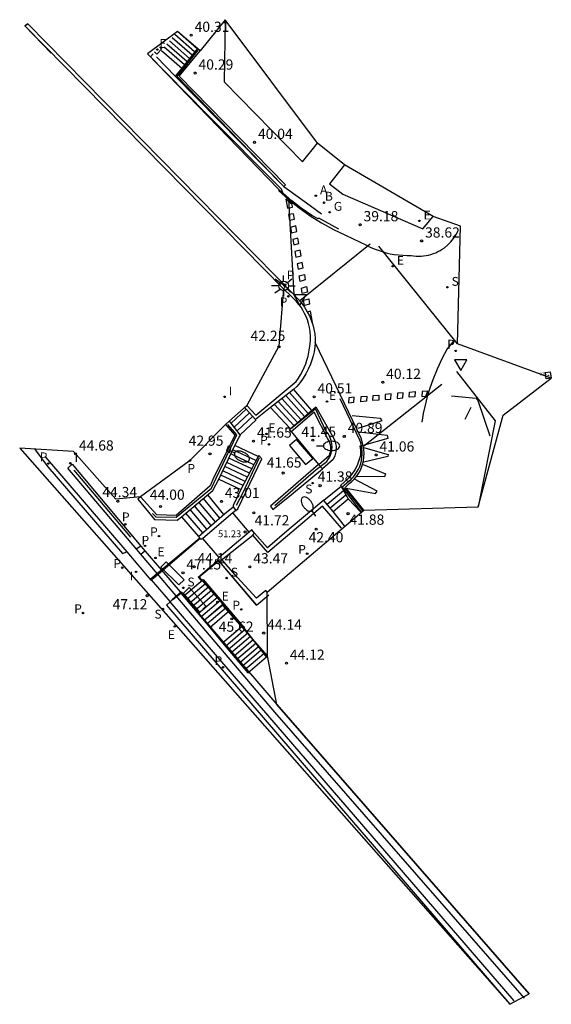
# Model space of a CAD drawing. Units: inches. Extents: x 578342 to 585061, y 4789571 to 4797013.
# Drawn here: x 583574 to 583613, y 4796940 to 4797013 of the extents above; entities that cross this region are included whole.
import ezdxf

# ---------------------------------------------------------------- set-up
doc = ezdxf.new("R2010")
doc.units = ezdxf.units.IN
doc.header["$MEASUREMENT"] = 0
for name, color, linetype in [('020204', 9, 'Continuous'), ('020308', 9, 'Continuous'), ('060106', 9, 'BARANDILLA'), ('060108', 9, 'Continuous'), ('060113', 4, 'Continuous'), ('060117', 9, 'Continuous'), ('060121', 9, 'Continuous'), ('060145', 9, 'Continuous'), ('070105', 6, 'Continuous'), ('080201', 9, 'Continuous'), ('080303', 9, 'Continuous'), ('090101', 1, 'Continuous'), ('090209', 9, 'Continuous'), ('090309', 9, 'Continuous'), ('100116', 71, 'Continuous'), ('200202', 4, 'Continuous'), ('200205', 4, 'Continuous'), ('200302', 4, 'Continuous'), ('200305', 4, 'Continuous'), ('210203', 4, 'Continuous'), ('210204', 9, 'Continuous'), ('210205', 4, 'Continuous'), ('210303', 4, 'Continuous'), ('210304', 9, 'Continuous'), ('210305', 4, 'Continuous'), ('220205', 1, 'Continuous'), ('220207', 9, 'Continuous'), ('220305', 1, 'Continuous'), ('220307', 9, 'Continuous'), ('230204', 9, 'Continuous'), ('230304', 9, 'Continuous'), ('250202', 9, 'Continuous'), ('250206', 9, 'Continuous'), ('260101', 9, 'Continuous'), ('260205', 9, 'Continuous'), ('270204', 9, 'Continuous'), ('270304', 9, 'Continuous'), ('Ambito', 1, 'Continuous')]:
    doc.layers.add(name, color=color, linetype=linetype)
doc.layers.add('080111', color=7, linetype='Continuous', lineweight=30)
doc.styles.add('ARIAL', font='arial.ttf', dxfattribs={"height": 1})
doc.styles.add('ROMANS', font='romans__.ttf', dxfattribs={"height": 1})
doc.styles.get("Standard").update_dxf_attribs({"font": 'arial.ttf'})
doc.linetypes.add('BARANDILLA', pattern='A,1,[201,DONOSTI.shx,S=0.1,R=0,X=0,Y=0],1', length=2)

# ---------------------------------------------------------------- blocks, each defined once
blk = doc.blocks.new('PLUVI2')
blk.add_circle((0, 0), 0.055)
blk = doc.blocks.new('REIND')
blk.add_circle((0, 0), 0.055)
blk = doc.blocks.new('SANEA')
blk.add_circle((0, 0), 0.055)
blk = doc.blocks.new('REGELE')
blk.add_circle((0, 0), 0.055)
blk = doc.blocks.new('COTAPU')
blk.add_circle((0, 0), 0.075)
blk = doc.blocks.new('PLUVI3')
blk.add_circle((0, 0), 0.055)
blk = doc.blocks.new('SETRA')
at = {"linetype": 'Continuous'}
blk.add_lwpolyline([(0.451, 0.26), (-0.45, 0.26), (-0.001, -0.52)], close=True, dxfattribs=at)
blk = doc.blocks.new('REGAS')
blk.add_circle((0, 0), 0.055)
blk = doc.blocks.new('BOCAR')
blk.add_circle((0, 0), 0.055)
blk = doc.blocks.new('ABAS')
blk.add_circle((0, 0), 0.055)
blk = doc.blocks.new('REGALU')
blk.add_circle((0, 0), 0.055)
blk = doc.blocks.new('FAREDI')
blk.add_line((0, 0), (0.5, 0))
blk.add_lwpolyline([(0.5, 0, 0.159986), (0.538, -0.117, 0.106322), (0.675, -0.238, 0.071006), (0.858, -0.309, 0.057309), (1.099, -0.337, 0.057309), (1.339, -0.309, 0.071006), (1.522, -0.238, 0.106322), (1.659, -0.117, 0.159986), (1.697, 0, 0.159986), (1.659, 0.117, 0.106322), (1.522, 0.238, 0.071006), (1.339, 0.309, 0.057309), (1.099, 0.337, 0.057309), (0.858, 0.309, 0.071006), (0.675, 0.238, 0.106322), (0.538, 0.117, 0.159986)], format="xyb", close=True)
blk = doc.blocks.new('FAROLA')
for p, q in [((0, 0.355), (0, 0.755)), ((-0.355, 0), (-0.895, 0)), ((-0.63, 0.51), (-0.255, 0.245)), ((0.605, 0.49), (0.276, 0.223)), ((0.355, 0), (0.855, 0)), ((-0.65, -0.52), (-0.255, -0.24)), ((0, -0.355), (0, -0.755)), ((0.585, -0.52), (0.256, -0.246))]:
    blk.add_line(p, q)
blk.add_circle((0, 0), 0.355)
blk = doc.blocks.new('PUNTO')
blk.add_circle((0, 0), 0.075)
blk = doc.blocks.new('OTA')
at = {"layer": '090209'}
blk.add_circle((0, 0), 0.055, dxfattribs=at)
at = {"layer": '090309', "style": 'ROMANS'}
blk.add_text('OTA', height=0.65, dxfattribs=at).set_placement((-2.11, -0.01))
blk = doc.blocks.new('LPLUVI3')
at = {"layer": '210205'}
blk.add_blockref('PLUVI3', (0, 0), dxfattribs=at)
at = {"layer": '210305', "style": 'ROMANS'}
blk.add_text('P', height=0.65, dxfattribs=at).set_placement((-0.624, 0.165))

msp = doc.modelspace()

# ---------------------------------------------------------------- linework, layer by layer
at = {"layer": '060106'}
for points in [[(583586.799, 4797010.319, 40.614), (583585.694, 4797008.945, 41.281), (583585.235, 4797008.431, 41.282), (583593.009, 4797000.414, 40.138)], [(583598.8, 4796976.396, 42.044), (583598.026, 4796977.42, 42.035), (583597.385, 4796978.249, 41.691), (583597.706, 4796978.535, 41.651), (583597.886, 4796978.672, 41.606), (583598.054, 4796978.823, 41.56), (583598.209, 4796978.988, 41.515), (583598.349, 4796979.166, 41.469), (583598.474, 4796979.354, 41.424), (583598.582, 4796979.553, 41.379), (583598.674, 4796979.76, 41.333), (583598.747, 4796979.974, 41.288), (583598.801, 4796980.186, 41.241), (583598.837, 4796980.402, 41.194), (583598.855, 4796980.621, 41.148), (583598.855, 4796980.84, 41.101), (583598.838, 4796981.058, 41.054), (583598.803, 4796981.274, 41.008), (583598.75, 4796981.486, 40.961), (583598.68, 4796981.694, 40.914), (583597.231, 4796984.71, 40.509)], [(583592.451, 4796976.898, 41.834), (583595.482, 4796979.543, 41.733), (583596.258, 4796980.129, 41.397), (583596.39, 4796980.315, 41.36), (583596.497, 4796980.518, 41.324), (583596.575, 4796980.733, 41.287), (583596.624, 4796980.956, 41.251), (583596.642, 4796981.184, 41.214), (583596.632, 4796981.392, 41.187), (583596.597, 4796981.597, 41.16), (583596.537, 4796981.797, 41.133), (583596.454, 4796981.987, 41.106), (583596.347, 4796982.166, 41.079), (583596.22, 4796982.331, 41.052), (583595.426, 4796983.976, 40.814), (583593.59, 4796982.502, 41.736)], [(583583.452, 4796976.301, 44.308), (583583.702, 4796976.05, 44.276), (583585.203, 4796976.034, 44.295), (583587.794, 4796978.17, 43.108), (583588.146, 4796978.886, 43.1), (583589.659, 4796982.08, 42), (583588.994, 4796982.837, 42.437)], [(583591.299, 4796980.382, 41.945), (583590.102, 4796977.829, 43.091), (583589.603, 4796976.884, 43.089)], [(583577.686, 4796979.478, 44.679), (583581.837, 4796974.555, 44.786)], [(583583.293, 4796971.465, 47.082), (583586.937, 4796974.5, 47.082)], [(583588.321, 4796972.835, 47.107), (583586.893, 4796971.625, 47.107), (583589.105, 4796969.082, 45.676), (583589.817, 4796968.218, 45.599), (583591.814, 4796965.855, 44.193)], [(583591.109, 4796969.578, 44.301), (583588.386, 4796972.769, 44.308)], [(583584.986, 4796969.998, 47.077), (583585.547, 4796970.46, 47.196), (583587.661, 4796967.934, 45.773), (583588.602, 4796966.808, 45.623), (583590.456, 4796964.592, 44.282)]]:
    msp.add_polyline3d(points, dxfattribs=at)
at = {"layer": '060108'}
for points in [[(583583.755, 4797009.838, 41.286), (583585.128, 4797008.429, 41.18)], [(583593.091, 4797000.315, 39.88), (583595.048, 4796998.929, 39.679), (583595.863, 4796998.319, 39.543)], [(583598.936, 4796981.257, 40.968), (583598.774, 4796981.838, 40.887), (583595.408, 4796988.865, 39.95)], [(583583.517, 4796971.553, 47.12), (583583.525, 4796971.544, 47.068), (583586.955, 4796974.478, 47.197)], [(583587.045, 4796971.345, 47.15), (583586.808, 4796971.623, 47.15), (583588.287, 4796972.876, 47.15)], [(583583.368, 4796971.43, 47.108), (583584.747, 4796969.809, 47.117)], [(583584.938, 4796969.983, 47.119), (583584.926, 4796969.997, 47.089), (583585.554, 4796970.547, 47.132), (583585.793, 4796970.275, 47.15)]]:
    msp.add_polyline3d(points, dxfattribs=at)
at = {"layer": '060113'}
for points in [[(583595.62, 4796997.943, 39.491), (583595.159, 4796998.197, 39.521), (583594.375, 4796998.717, 39.662), (583593.685, 4796999.257, 39.787), (583593.037, 4796999.847, 39.913), (583592.932, 4797000.118, 39.866), (583587.4, 4797005.688, 40.776), (583583.084, 4797010.072, 41.348)], [(583583.303, 4797009.85, 41.315), (583583.512, 4797010.061, 41.315)], [(583597.136, 4796997.194, 39.257), (583595.667, 4796997.993, 39.462), (583595.62, 4796997.943, 39.491)], [(583574.795, 4796981.037, 46.86), (583575.771, 4796979.72, 47.055), (583581.256, 4796973.358, 47.094), (583581.583, 4796973.496, 47.085)], [(583584.745, 4796969.804, 47.087), (583584.487, 4796969.562, 47.045)], [(583584.487, 4796969.562, 47.045), (583609.693, 4796940.251, 47.344)]]:
    msp.add_polyline3d(points, dxfattribs=at)
at = {"layer": '060117'}
for points in [[(583586.744, 4797010.432, 40.455), (583585.289, 4797011.705, 40.462)], [(583586.176, 4797009.724, 40.819), (583584.7, 4797011.009, 40.819)], [(583586.365, 4797009.96, 40.7), (583584.896, 4797011.241, 40.7)], [(583586.554, 4797010.196, 40.581), (583585.093, 4797011.473, 40.581)], [(583584.111, 4797010.313, 41.22), (583585.607, 4797009.016, 41.176)], [(583585.797, 4797009.252, 41.057), (583584.307, 4797010.545, 41.057)], [(583585.986, 4797009.488, 40.938), (583584.504, 4797010.777, 40.938)], [(583594.619, 4796983.422, 41.023), (583593.246, 4796984.972, 41.023)], [(583594.88, 4796983.644, 40.877), (583593.525, 4796985.195, 40.877)], [(583593.803, 4796985.418, 40.73), (583595.142, 4796983.866, 40.734)], [(583593.575, 4796982.534, 41.611), (583592.131, 4796984.082, 41.601)], [(583593.836, 4796982.756, 41.463), (583592.41, 4796984.304, 41.463)], [(583594.097, 4796982.978, 41.317), (583592.689, 4796984.527, 41.317)], [(583594.358, 4796983.2, 41.17), (583592.967, 4796984.75, 41.17)], [(583589.247, 4796982.926, 42.206), (583590.337, 4796983.962, 42.206)], [(583589.463, 4796982.644, 42.059), (583590.582, 4796983.699, 42.059)], [(583589.678, 4796982.362, 41.911), (583590.827, 4796983.436, 41.911)], [(583589.894, 4796982.08, 41.788), (583591.072, 4796983.173, 41.76), (583591.034, 4796983.214, 41.76)], [(583591.217, 4796980.484, 41.806), (583589.511, 4796981.29, 41.806)], [(583590.899, 4796979.875, 42.094), (583589.216, 4796980.671, 42.094)], [(583591.058, 4796980.18, 41.95), (583589.364, 4796980.98, 41.95)], [(583590.423, 4796978.963, 42.527), (583588.773, 4796979.742, 42.527)], [(583590.582, 4796979.267, 42.383), (583588.921, 4796980.051, 42.383)], [(583590.741, 4796979.571, 42.239), (583589.069, 4796980.361, 42.239)], [(583590.106, 4796978.354, 42.816), (583588.478, 4796979.122, 42.816)], [(583590.264, 4796978.658, 42.672), (583588.626, 4796979.432, 42.672)], [(583588.331, 4796978.813, 42.992), (583589.947, 4796978.05, 42.96)], [(583597.309, 4796978.285, 41.481), (583596.052, 4796977.266, 41.512)], [(583588.706, 4796976.232, 43.16), (583587.511, 4796977.668, 43.142)], [(583596.276, 4796976.99, 41.622), (583597.485, 4796977.979, 41.622)], [(583596.501, 4796976.715, 41.762), (583597.66, 4796977.673, 41.762)], [(583587.772, 4796975.415, 43.648), (583586.553, 4796976.857, 43.648)], [(583588.083, 4796975.687, 43.48), (583586.872, 4796977.127, 43.48)], [(583588.395, 4796975.96, 43.311), (583587.192, 4796977.397, 43.311)], [(583596.725, 4796976.44, 41.901), (583597.836, 4796977.366, 41.867)], [(583587.149, 4796974.87, 43.986), (583585.915, 4796976.317, 43.986)], [(583587.46, 4796975.142, 43.817), (583586.234, 4796976.587, 43.817)], [(583585.596, 4796976.047, 44.149), (583586.848, 4796974.607, 44.157)], [(583585.74, 4796970.23, 47.139), (583587.183, 4796971.463, 47.13)], [(583585.951, 4796969.977, 46.996), (583587.396, 4796971.208, 46.996)], [(583587.183, 4796971.463, 47.057), (583589.103, 4796969.167, 45.764)], [(583586.165, 4796969.722, 46.842), (583587.61, 4796970.952, 46.842)], [(583586.379, 4796969.467, 46.688), (583587.823, 4796970.697, 46.688)], [(583586.592, 4796969.211, 46.534), (583588.036, 4796970.442, 46.534)], [(583586.806, 4796968.956, 46.38), (583588.25, 4796970.187, 46.38)], [(583587.02, 4796968.7, 46.226), (583588.463, 4796969.932, 46.226)], [(583587.233, 4796968.445, 46.072), (583588.677, 4796969.677, 46.072)], [(583587.447, 4796968.19, 45.918), (583588.888, 4796969.42, 45.918)], [(583587.661, 4796967.934, 45.773), (583589.103, 4796969.167, 45.764)], [(583589.103, 4796969.167, 45.764), (583590.056, 4796968.051, 45.614)], [(583588.602, 4796966.808, 45.623), (583590.056, 4796968.051, 45.614)], [(583588.808, 4796966.562, 45.474), (583590.253, 4796967.798, 45.474)], [(583589.014, 4796966.316, 45.325), (583590.449, 4796967.544, 45.325)], [(583590.456, 4796964.592, 44.282), (583591.824, 4796965.77, 44.282), (583590.056, 4796968.051, 45.614)], [(583589.22, 4796966.07, 45.176), (583590.645, 4796967.291, 45.176)], [(583589.426, 4796965.823, 45.027), (583590.842, 4796967.037, 45.027)], [(583589.632, 4796965.577, 44.878), (583591.038, 4796966.784, 44.878)], [(583589.838, 4796965.331, 44.729), (583591.235, 4796966.53, 44.729)], [(583590.044, 4796965.085, 44.58), (583591.431, 4796966.277, 44.58)], [(583590.25, 4796964.839, 44.431), (583591.628, 4796966.023, 44.431)]]:
    msp.add_polyline3d(points, dxfattribs=at)
at = {"layer": '060121'}
msp.add_polyline3d([(583583.974, 4797010.574, 41.316), (583584.131, 4797010.412, 41.316), (583583.769, 4797010.035, 41.343), (583583.599, 4797010.21, 41.343)], dxfattribs=at)
at = {"layer": '060145'}
for points in [[(583599.453, 4796996.09, 38.963), (583594.273, 4796991.917, 39.668)], [(583605.85, 4796988.754, 39.01), (583600.087, 4796995.933, 38.933)], [(583604.698, 4796985.766, 39.654), (583598.975, 4796981.233, 40.926)]]:
    msp.add_polyline3d(points, dxfattribs=at)
at = {"layer": '070105'}
for points in [[(583576.029, 4797010.115, 42.235), (583574.084, 4797012.118, 42.22), (583574.296, 4797012.269, 42.127), (583593.827, 4796992.385, 39.697), (583594.116, 4796992.1, 39.728), (583594.38, 4796991.792, 39.758), (583594.617, 4796991.463, 39.789), (583594.826, 4796991.116, 39.82), (583594.98, 4796990.808, 39.863), (583595.112, 4796990.49, 39.907), (583595.221, 4796990.164, 39.95), (583595.307, 4796989.83, 39.993), (583595.369, 4796989.491, 40.037), (583595.407, 4796989.149, 40.08), (583595.408, 4796988.826, 40.109), (583595.385, 4796988.504, 40.137), (583595.337, 4796988.184, 40.166), (583595.265, 4796987.869, 40.195), (583595.169, 4796987.56, 40.223), (583595.05, 4796987.26, 40.252), (583594.9, 4796986.906, 40.327), (583594.725, 4796986.563, 40.402), (583594.526, 4796986.233, 40.478), (583594.304, 4796985.918, 40.553), (583594.061, 4796985.62, 40.628), (583593.835, 4796985.443, 40.644), (583593.803, 4796985.418, 40.73), (583592.131, 4796984.082, 41.601), (583591.034, 4796983.214, 41.601)], [(583591.034, 4796983.214, 41.76), (583590.337, 4796983.962, 42.206), (583590.225, 4796984.082, 42.481), (583590.388, 4796984.23, 42.31), (583591.052, 4796983.517, 42.367), (583593.998, 4796986.002, 42.276), (583594.169, 4796986.243, 42.272), (583594.325, 4796986.494, 42.269), (583594.468, 4796986.753, 42.265), (583594.595, 4796987.02, 42.262), (583594.707, 4796987.294, 42.258), (583594.803, 4796987.573, 42.255), (583594.883, 4796987.858, 42.251), (583594.947, 4796988.146, 42.248), (583594.995, 4796988.438, 42.244), (583595.04, 4796988.742, 42.238), (583595.062, 4796989.049, 42.233), (583595.061, 4796989.356, 42.227), (583595.036, 4796989.662, 42.222), (583594.987, 4796989.966, 42.216), (583594.916, 4796990.265, 42.211), (583594.837, 4796990.515, 42.205), (583594.743, 4796990.759, 42.199), (583594.632, 4796990.997, 42.193), (583594.507, 4796991.227, 42.187), (583594.366, 4796991.448, 42.182), (583594.212, 4796991.66, 42.176), (583594.044, 4796991.861, 42.17), (583593.864, 4796992.051, 42.164), (583593.671, 4796992.229, 42.158), (583593.086, 4796992.803, 42.178), (583593.207, 4796992.922, 42.178), (583592.921, 4796993.213, 42.189), (583592.8, 4796993.094, 42.189), (583592.514, 4796993.385, 42.189)], [(583595.669, 4796979.89, 41.608), (583596.447, 4796980.589, 41.475), (583596.488, 4796980.675, 41.156), (583596.547, 4796980.904, 41.092), (583596.56, 4796981.049, 41.064), (583596.556, 4796981.201, 41.036), (583596.532, 4796981.351, 41.007), (583596.49, 4796981.497, 40.979), (583596.43, 4796981.636, 40.951), (583596.341, 4796981.788, 40.923), (583595.322, 4796983.744, 40.817), (583593.648, 4796982.302, 41.613), (583593.51, 4796982.479, 41.614), (583595.458, 4796984.135, 40.577), (583596.674, 4796981.983, 40.923), (583596.775, 4796981.81, 40.951), (583596.854, 4796981.627, 40.979), (583596.909, 4796981.435, 41.007), (583596.94, 4796981.237, 41.036), (583596.947, 4796981.037, 41.064), (583596.928, 4796980.838, 41.092), (583596.853, 4796980.544, 41.156), (583596.724, 4796980.27, 41.219), (583595.946, 4796979.571, 41.352)], [(583588.83, 4796982.83, 42.434), (583589.504, 4796982.055, 41.974), (583589.112, 4796981.256, 41.941), (583587.965, 4796978.976, 43.04), (583587.69, 4796978.336, 43.082), (583585.189, 4796976.163, 44.081), (583583.769, 4796976.209, 44.06), (583582.579, 4796977.512, 44.102), (583582.378, 4796977.344, 44.291), (583583.616, 4796975.859, 44.147), (583585.268, 4796975.801, 44.147), (583585.596, 4796976.047, 44.149), (583587.895, 4796977.993, 42.994), (583588.331, 4796978.813, 42.992), (583589.511, 4796981.29, 41.806), (583589.538, 4796981.346, 41.667), (583589.812, 4796981.898, 41.642), (583589.913, 4796982.055, 41.645), (583589.894, 4796982.08, 41.788), (583589.247, 4796982.926, 42.206), (583589.124, 4796983.086, 42.247)], [(583598.916, 4796976.49, 41.914), (583597.579, 4796978.192, 41.583), (583597.906, 4796978.495, 41.559), (583598.099, 4796978.654, 41.511), (583598.276, 4796978.83, 41.463), (583598.436, 4796979.021, 41.415), (583598.579, 4796979.227, 41.368), (583598.702, 4796979.444, 41.32), (583598.805, 4796979.672, 41.272), (583598.886, 4796979.908, 41.224), (583598.95, 4796980.173, 41.173), (583598.987, 4796980.443, 41.122), (583598.997, 4796980.716, 41.07), (583598.98, 4796980.988, 41.019), (583598.936, 4796981.257, 40.968), (583598.679, 4796981.249, 40.953), (583598.73, 4796980.952, 41.005), (583598.723, 4796980.564, 41.058), (583598.62, 4796980.191, 41.11), (583598.481, 4796979.837, 41.152), (583598.306, 4796979.499, 41.194), (583598.097, 4796979.181, 41.235), (583597.856, 4796978.887, 41.277), (583597.263, 4796978.366, 41.359), (583597.309, 4796978.285, 41.481), (583597.836, 4796977.366, 41.867), (583598.782, 4796976.382, 41.882)], [(583575.59, 4796980.434, 46.98), (583581.583, 4796973.496, 47.085), (583583.341, 4796971.408, 47.12), (583583.517, 4796971.553, 47.12), (583583.856, 4796971.832, 44.842)], [(583589.566, 4796976.513, 41.52), (583589.73, 4796976.646, 41.729), (583591.496, 4796980.322, 41.661), (583591.256, 4796980.559, 41.656), (583591.217, 4796980.484, 41.806), (583589.947, 4796978.05, 42.96), (583589.388, 4796976.899, 42.998), (583589.38, 4796976.778, 43)], [(583610.772, 4796940.714, 45.06), (583592.453, 4796961.707, 45.06), (583577.243, 4796979.621, 44.676), (583577.565, 4796979.913, 44.661), (583582.606, 4796973.91, 44.125), (583585.489, 4796970.541, 44.118), (583592.59, 4796962.259, 44.114), (583611.129, 4796941.014, 44.114)], [(583597.347, 4796975.216, 42.028), (583595.948, 4796976.839, 41.999), (583591.934, 4796973.439, 42.927), (583590.827, 4796974.706, 42.949)], [(583597.559, 4796975.396, 41.902), (583596.725, 4796976.44, 41.901), (583596.052, 4796977.266, 41.512), (583596.046, 4796977.273, 41.389), (583593.488, 4796975.142, 41.694), (583591.902, 4796973.771, 41.733), (583590.96, 4796974.862, 41.73)], [(583587.038, 4796974.378, 44.156), (583586.848, 4796974.607, 44.157), (583588.753, 4796976.273, 43.016), (583589.38, 4796976.778, 43), (583589.566, 4796976.513, 41.52)], [(583589.566, 4796976.513, 41.52), (583589.368, 4796976.345, 41.738)], [(583588.367, 4796972.781, 44.152), (583590.827, 4796974.706, 42.949)], [(583590.761, 4796975.097, 41.525), (583590.56, 4796974.927, 41.745)], [(583590.96, 4796974.862, 41.73), (583590.761, 4796975.097, 41.73)], [(583590.827, 4796974.706, 42.949), (583590.96, 4796974.862, 41.73)], [(583582.271, 4796973.699, 44.803), (583582.595, 4796973.923, 44.789)], [(583587.153, 4796974.475, 44.164), (583587.038, 4796974.378, 44.29)], [(583582.602, 4796973.309, 44.8), (583582.906, 4796973.56, 44.79)], [(583588.223, 4796972.951, 44.152), (583588.35, 4796973.061, 44.166)], [(583588.367, 4796972.781, 44.152), (583588.223, 4796972.951, 44.152)], [(583591.09, 4796969.563, 44.151), (583588.367, 4796972.781, 44.152)], [(583591.87, 4796970.525, 43.898), (583591.783, 4796970.632, 43.898), (583591.107, 4796970.085, 44.076), (583589.678, 4796971.616, 44.051), (583588.556, 4796972.929, 44.051)], [(583610.014, 4796940.517, 47.32), (583587.329, 4796966.814, 47.002), (583584.744, 4796969.806, 47.099), (583584.938, 4796969.983, 47.119), (583585.531, 4796970.493, 44.12)], [(583591.09, 4796969.563, 44.151), (583592.001, 4796970.333, 44.151)], [(583591.824, 4796965.77, 44.282), (583591.894, 4796965.834, 44.131), (583588.626, 4796969.576, 44.14), (583587.268, 4796968.466, 44.131)]]:
    msp.add_polyline3d(points, dxfattribs=at)
for points in [[(583586.76, 4797010.449, 40.314), (583585.605, 4797009.015, 41.181), (583585.121, 4797008.421, 41.139), (583593.091, 4797000.315, 39.88), (583593.213, 4797000.446, 39.882), (583585.411, 4797008.429, 40.343), (583586.971, 4797010.292, 40.31)], [(583612.671, 4796986.706, 38.637), (583612.744, 4796986.239, 38.598), (583612.371, 4796986.197, 38.637), (583612.298, 4796986.664, 38.588)], [(583589.003, 4796981.235, 42.215), (583588.896, 4796980.9, 42.206), (583589.111, 4796980.783, 42.225), (583589.218, 4796981.118, 42.206)], [(583595.946, 4796979.571, 41.352), (583595.645, 4796979.896, 41.607), (583592.115, 4796976.849, 41.694), (583592.294, 4796976.585, 41.69), (583593.655, 4796977.692, 41.538)]]:
    msp.add_polyline3d(points, close=True, dxfattribs=at)
at = {"layer": '080111'}
for points in [[(583589.368, 4796976.345, 41.738), (583587.153, 4796974.475, 44.164)], [(583590.56, 4796974.927, 41.745), (583589.368, 4796976.345, 41.738)], [(583590.56, 4796974.927, 41.745), (583588.35, 4796973.061, 44.166), (583587.153, 4796974.475, 44.164)]]:
    msp.add_polyline3d(points, dxfattribs=at)
at = {"layer": '090101'}
for points in [[(583594.043, 4796981.728, 41.611), (583593.524, 4796981.298, 41.609), (583594.702, 4796979.899, 41.614), (583595.221, 4796980.329, 41.609)], [(583584.462, 4796972.738, 44.133), (583585.773, 4796971.427, 44.118), (583585.385, 4796971.052, 44.133), (583584.074, 4796972.363, 44.124)], [(583586.139, 4796970.857, 44.122), (583585.702, 4796970.412, 44.122), (583586.926, 4796969.037, 44.122), (583587.363, 4796969.482, 44.138)]]:
    msp.add_polyline3d(points, close=True, dxfattribs=at)
at = {"layer": '100116'}
for points in [[(583588.791, 4797012.568, 40.502), (583588.719, 4797008.003, 40.418), (583594.48, 4797002.127, 39.999), (583595.569, 4797003.499, 39.999)], [(583597.568, 4797001.911, 39.868), (583596.448, 4797000.501, 39.868), (583597.424, 4796999.747, 39.691), (583603.321, 4796997.202, 38.732), (583604.059, 4796998.119, 38.732)], [(583595.669, 4796979.89, 41.608), (583593.659, 4796982.311, 41.612)]]:
    msp.add_polyline3d(points, dxfattribs=at)
at = {"layer": '260101'}
for points in [[(583592.703, 4797000.011, 39.976), (583593.451, 4796999.356, 39.854), (583594.232, 4796998.742, 39.731), (583595.045, 4796998.17, 39.609), (583595.88, 4796997.646, 39.49), (583596.741, 4796997.168, 39.371), (583597.627, 4796996.735, 39.252), (583599.171, 4796996.001, 39.068), (583599.448, 4796995.864, 39.032), (583599.731, 4796995.741, 38.995), (583600.02, 4796995.631, 38.959), (583600.313, 4796995.534, 38.922), (583600.611, 4796995.452, 38.886), (583600.912, 4796995.383, 38.849), (583601.216, 4796995.329, 38.813), (583601.523, 4796995.29, 38.776), (583601.83, 4796995.264, 38.74), (583602.139, 4796995.253, 38.703), (583602.448, 4796995.257, 38.667), (583602.63, 4796995.228, 38.641), (583602.814, 4796995.211, 38.616), (583602.998, 4796995.204, 38.59), (583603.182, 4796995.208, 38.565), (583603.366, 4796995.222, 38.539), (583603.548, 4796995.248, 38.514), (583603.729, 4796995.284, 38.488), (583603.908, 4796995.331, 38.462), (583604.083, 4796995.388, 38.437), (583604.254, 4796995.456, 38.411), (583604.422, 4796995.533, 38.386), (583604.584, 4796995.621, 38.36), (583604.741, 4796995.717, 38.335), (583604.892, 4796995.823, 38.309), (583605.134, 4796996.023, 38.185), (583605.355, 4796996.246, 38.062), (583605.552, 4796996.49, 37.938), (583605.723, 4796996.753, 37.815), (583605.868, 4796997.031, 37.691)], [(583595.17, 4796990.302, 39.841), (583595.216, 4796990.337, 39.814), (583595.063, 4796991.158, 39.741), (583594.795, 4796991.092, 39.766)], [(583605.635, 4796989.055, 39.029), (583605.106, 4796988.39, 39.166), (583604.709, 4796987.65, 39.346), (583604.353, 4796986.889, 39.526), (583604.038, 4796986.111, 39.706), (583603.825, 4796985.503, 39.841), (583603.637, 4796984.886, 39.975), (583603.474, 4796984.262, 40.11), (583603.338, 4796983.632, 40.244), (583603.227, 4796982.997, 40.379)], [(583605.792, 4796986.737, 38.97), (583608.617, 4796983.095, 39.07), (583607.369, 4796976.799, 40.202)], [(583605.417, 4796984.941, 39.089), (583607.238, 4796984.759, 39.055), (583607.339, 4796984.604, 39.042), (583608.238, 4796982.01, 39.155)], [(583606.831, 4796984.093, 39.143), (583606.392, 4796983.203, 39.169)], [(583598.109, 4796983.486, 40.623), (583600.175, 4796983.294, 40.585), (583600.295, 4796983.101, 40.599), (583598.527, 4796982.538, 40.779)], [(583598.615, 4796982.308, 40.805), (583600.686, 4796982.048, 40.83), (583600.747, 4796981.805, 40.823), (583598.996, 4796981.313, 40.98)], [(583598.956, 4796981.15, 40.997), (583600.77, 4796980.635, 41.017), (583600.732, 4796980.481, 41.068), (583598.976, 4796980.076, 41.235)], [(583598.919, 4796979.886, 41.275), (583600.572, 4796979.211, 41.304), (583600.495, 4796978.993, 41.325), (583598.491, 4796979.027, 41.371)], [(583598.981, 4796976.542, 41.886), (583597.677, 4796978.171, 41.549), (583599.841, 4796977.777, 41.595), (583599.954, 4796977.937, 41.558), (583598.284, 4796978.821, 41.413)]]:
    msp.add_polyline3d(points, dxfattribs=at)
for points in [[(583593.253, 4796999.379, 39.872), (583593.367, 4796998.736, 39.827), (583593.744, 4796998.805, 39.789), (583593.715, 4796998.987, 39.791)], [(583593.824, 4796998.307, 39.761), (583593.45, 4796998.249, 39.745), (583593.524, 4796997.852, 39.779), (583593.898, 4796997.91, 39.745)], [(583593.982, 4796997.416, 39.749), (583593.603, 4796997.313, 39.773), (583593.669, 4796996.915, 39.824), (583594.048, 4796997.018, 39.773)], [(583594.14, 4796996.525, 39.738), (583593.761, 4796996.422, 39.762), (583593.827, 4796996.024, 39.813), (583594.206, 4796996.127, 39.762)], [(583594.298, 4796995.634, 39.726), (583593.919, 4796995.531, 39.75), (583593.985, 4796995.133, 39.801), (583594.364, 4796995.236, 39.75)], [(583594.457, 4796994.742, 39.715), (583594.078, 4796994.639, 39.739), (583594.144, 4796994.241, 39.79), (583594.523, 4796994.344, 39.739)], [(583594.615, 4796993.851, 39.703), (583594.681, 4796993.453, 39.727), (583594.302, 4796993.35, 39.778), (583594.236, 4796993.748, 39.727)], [(583594.773, 4796992.96, 39.692), (583594.839, 4796992.562, 39.716), (583594.46, 4796992.459, 39.767), (583594.394, 4796992.857, 39.716)], [(583594.931, 4796992.069, 39.68), (583594.997, 4796991.671, 39.704), (583594.618, 4796991.568, 39.755), (583594.552, 4796991.966, 39.704)], [(583598.265, 4796984.839, 40.414), (583597.874, 4796984.791, 40.41), (583597.844, 4796984.418, 40.414), (583598.235, 4796984.466, 40.432)], [(583599.202, 4796984.919, 40.33), (583599.184, 4796984.546, 40.368), (583598.762, 4796984.513, 40.427), (583598.78, 4796984.886, 40.368)], [(583600.088, 4796985, 40.25), (583600.07, 4796984.627, 40.288), (583599.648, 4796984.594, 40.347), (583599.666, 4796984.967, 40.288)], [(583600.975, 4796985.082, 40.17), (583600.553, 4796985.049, 40.208), (583600.535, 4796984.676, 40.267), (583600.957, 4796984.709, 40.208)], [(583601.864, 4796985.163, 40.091), (583601.442, 4796985.13, 40.129), (583601.424, 4796984.757, 40.188), (583601.846, 4796984.79, 40.129)], [(583602.751, 4796985.25, 40.011), (583602.733, 4796984.877, 40.049), (583602.311, 4796984.844, 40.108), (583602.329, 4796985.217, 40.049)], [(583603.677, 4796985.28, 39.87), (583603.265, 4796985.253, 39.937), (583603.23, 4796984.898, 40.006), (583603.539, 4796984.917, 39.983)]]:
    msp.add_polyline3d(points, close=True, dxfattribs=at)
at = {"layer": 'Ambito'}
msp.add_lwpolyline([(583573.706, 4796981.098), (583609.693, 4796940.251), (583611.129, 4796941.014), (583592.59, 4796962.259), (583591.894, 4796965.834), (583591.87, 4796970.525), (583598.981, 4796976.542), (583607.369, 4796976.799), (583609.207, 4796983.511), (583612.744, 4796986.239), (583605.85, 4796988.754), (583606.082, 4796997.402), (583604.059, 4796998.119), (583597.568, 4797001.911), (583595.569, 4797003.499), (583588.791, 4797012.568), (583586.971, 4797010.292), (583585.289, 4797011.705), (583583.084, 4797010.072), (583593.451, 4796999.356), (583593.827, 4796992.385), (583574.296, 4797012.269), (583574.084, 4797012.118), (583593.086, 4796992.803), (583592.725, 4796988.58), (583590.388, 4796984.23), (583588.83, 4796982.83), (583586.154, 4796980.131), (583582.579, 4796977.512), (583580.755, 4796977.36), (583577.654, 4796980.861)], close=True, dxfattribs=at)

# ---------------------------------------------------------------- block references
at = {"layer": '020204'}
for p in [(583586.3, 4797011.424, 40.306), (583586.588, 4797008.651, 40.288), (583590.952, 4797003.559, 40.043), (583598.706, 4796997.511, 39.18), (583603.222, 4796996.316, 38.619), (583592.745, 4796988.543, 42.245), (583600.365, 4796985.935, 40.118), (583595.325, 4796984.866, 40.507), (583597.542, 4796981.965, 40.886), (583590.877, 4796981.618, 41.646), (583595.23, 4796981.693, 41.448), (583577.803, 4796980.674, 44.681), (583587.682, 4796980.681, 42.954), (583599.876, 4796980.6, 41.057), (583593.049, 4796979.273, 41.648), (583595.762, 4796978.344, 41.382), (583580.907, 4796977.195, 44.34), (583584.049, 4796976.816, 44), (583588.522, 4796977.19, 43.005), (583590.901, 4796976.351, 41.717), (583597.818, 4796976.286, 41.88), (583595.469, 4796975.15, 42.404), (583586.511, 4796972.392, 44.136), (583585.699, 4796971.938, 47.145), (583590.609, 4796972.384, 43.47), (583583.072, 4796970.263, 47.123), (583589.279, 4796968.557, 45.621), (583591.623, 4796967.52, 44.138), (583593.292, 4796965.302, 44.117)]:
    msp.add_blockref('COTAPU', p, dxfattribs=at)
at = {"layer": '080201'}
msp.add_blockref('PUNTO', (583590.259, 4796974.94, 51.228), dxfattribs=at)
at = {"layer": '090209', "xscale": 0.3048, "yscale": 0.3048, "zscale": 0.3048}
msp.add_blockref('OTA', (583612.521, 4796986.452, 38.593), dxfattribs=at)
at = {"layer": '200202'}
msp.add_blockref('BOCAR', (583596.061, 4796999.127, 39.603), dxfattribs=at)
at = {"layer": '200205'}
msp.add_blockref('ABAS', (583595.453, 4796999.636, 39.679), dxfattribs=at)
at = {"layer": '210203'}
for p in [(583592.01, 4796981.377, 41.633), (583586.218, 4796980.181, 43.716), (583583.934, 4796974.639, 44.129), (583594.815, 4796973.347, 42.853), (583581.239, 4796972.315, 47.125), (583578.362, 4796968.987, 47.319), (583589.975, 4796969.251, 44.145)]:
    msp.add_blockref('PLUVI2', p, dxfattribs=at)
at = {"layer": '210204'}
for p in [(583605.119, 4796992.917, 38.579), (583595.216, 4796978.533, 41.391), (583588.91, 4796971.56, 44.148), (583585.719, 4796970.839, 44.12), (583584.235, 4796969.282, 47.119)]:
    msp.add_blockref('SANEA', p, dxfattribs=at)
at = {"layer": '210205'}
for name, p in [('PLUVI3', (583593.199, 4796993.104, 39.66)), ('PLUVI3', (583593.438, 4796992.255, 42.158)), ('PLUVI3', (583605.726, 4796988.244, 39.095)), ('LPLUVI3', (583575.806, 4796979.967, 47.015)), ('PLUVI3', (583581.459, 4796975.507, 44.214)), ('PLUVI3', (583582.903, 4796973.921, 44.133)), ('LPLUVI3', (583588.64, 4796965.003, 46.939))]:
    msp.add_blockref(name, p, dxfattribs=at)
at = {"layer": '220205'}
for p in [(583603.058, 4796997.789, 38.629), (583601.096, 4796994.463, 38.872), (583588.231, 4796969.796, 44.147), (583585.094, 4796968.002, 47.185)]:
    msp.add_blockref('REGELE', p, dxfattribs=at)
at = {"layer": '220207'}
for p in [(583583.814, 4797010.375, 41.375), (583596.272, 4796984.521, 40.505), (583591.828, 4796982.148, 41.631), (583583.677, 4796973.04, 44.123)]:
    msp.add_blockref('REGALU', p, dxfattribs=at)
at = {"layer": '230204'}
msp.add_blockref('REGAS', (583596.467, 4796998.428, 39.498), dxfattribs=at)
at = {"layer": '250202'}
for p, rotation in [((583589.037, 4796980.966, 42.369), 334.0080872986775), ((583595.463, 4796976.095, 42.251), 125.5518114261691)]:
    msp.add_blockref('FAREDI', p, dxfattribs=dict(at, rotation=rotation))
msp.add_blockref('FAREDI', (583595.512, 4796981.268, 41.502), dxfattribs=at)
at = {"layer": '250206'}
msp.add_blockref('FAROLA', (583593.09, 4796993.02, 42.203), dxfattribs=at)
at = {"layer": '260205'}
for p in [(583594.282, 4796992.102, 39.66), (583606.093, 4796987.325, 38.982)]:
    msp.add_blockref('SETRA', p, dxfattribs=at)
at = {"layer": '270204'}
for p in [(583588.748, 4796984.869, 42.341), (583577.425, 4796979.986, 44.667), (583582.249, 4796972.011, 47.075)]:
    msp.add_blockref('REIND', p, dxfattribs=at)

# ---------------------------------------------------------------- texts
at = {"layer": '020308'}
for s, p in [('40.31', (583586.55, 4797011.674)), ('40.29', (583586.838, 4797008.901)), ('40.04', (583591.202, 4797003.809)), ('39.18', (583598.956, 4796997.761)), ('38.62', (583603.472, 4796996.566)), ('42.25', (583590.657, 4796988.978)), ('40.12', (583600.615, 4796986.185)), ('40.51', (583595.575, 4796985.116)), ('41.65', (583591.127, 4796981.868)), ('41.45', (583594.382, 4796981.927)), ('40.89', (583597.792, 4796982.215)), ('42.95', (583586.114, 4796981.274)), ('44.68', (583578.053, 4796980.924)), ('41.06', (583600.126, 4796980.85)), ('41.65', (583591.847, 4796979.67)), ('41.38', (583595.584, 4796978.641)), ('44.34', (583579.772, 4796977.499)), ('44.00', (583583.266, 4796977.306)), ('43.01', (583588.772, 4796977.44)), ('41.72', (583590.954, 4796975.425)), ('41.88', (583597.924, 4796975.473)), ('42.40', (583594.92, 4796974.181)), ('44.14', (583586.761, 4796972.642)), ('43.47', (583590.859, 4796972.634)), ('47.15', (583585.949, 4796972.188)), ('47.12', (583580.527, 4796969.259)), ('45.62', (583588.322, 4796967.616)), ('44.14', (583591.873, 4796967.77)), ('44.12', (583593.542, 4796965.552))]:
    msp.add_text(s, height=0.75, dxfattribs=at).set_placement(p)
at = {"layer": '080303', "style": 'ARIAL'}
msp.add_text('51.23', height=0.5, dxfattribs=at).set_placement((583588.269, 4796974.561))
at = {"layer": '200302', "style": 'ROMANS'}
msp.add_text('B', height=0.65, dxfattribs=at).set_placement((583596.121, 4796999.277))
at = {"layer": '200305', "style": 'ROMANS'}
msp.add_text('A', height=0.65, dxfattribs=at).set_placement((583595.76, 4796999.748))
at = {"layer": '210303', "style": 'ROMANS'}
for p in [(583591.357, 4796981.367), (583586.025, 4796979.284), (583583.281, 4796974.629), (583594.162, 4796973.337), (583580.586, 4796972.305), (583577.709, 4796968.977), (583589.322, 4796969.241)]:
    msp.add_text('P', height=0.65, dxfattribs=at).set_placement(p)
at = {"layer": '210304', "style": 'ROMANS'}
for p in [(583605.425, 4796993.023), (583594.677, 4796977.774), (583589.216, 4796971.666), (583586.025, 4796970.945), (583583.604, 4796968.582)]:
    msp.add_text('S', height=0.65, dxfattribs=at).set_placement(p)
at = {"layer": '210305', "style": 'ROMANS'}
for p in [(583593.321, 4796993.49), (583592.799, 4796991.519), (583605.102, 4796988.409), (583581.214, 4796975.726), (583582.652, 4796974.008)]:
    msp.add_text('P', height=0.65, dxfattribs=at).set_placement(p)
at = {"layer": '220305', "style": 'ROMANS'}
for p in [(583603.364, 4796997.895), (583601.402, 4796994.569), (583588.537, 4796969.902), (583584.583, 4796967.079)]:
    msp.add_text('E', height=0.65, dxfattribs=at).set_placement(p)
at = {"layer": '220307', "style": 'ROMANS'}
for p in [(583583.96, 4797010.497), (583596.418, 4796984.643), (583591.974, 4796982.27), (583583.823, 4796973.162)]:
    msp.add_text('E', height=0.65, dxfattribs=at).set_placement(p)
at = {"layer": '230304', "style": 'ROMANS'}
msp.add_text('G', height=0.65, dxfattribs=at).set_placement((583596.773, 4796998.534))
at = {"layer": '270304', "style": 'ROMANS'}
for p in [(583589.054, 4796984.975), (583577.731, 4796980.092), (583581.785, 4796971.379)]:
    msp.add_text('I', height=0.65, dxfattribs=at).set_placement(p)

doc.saveas('drawing.dxf')
